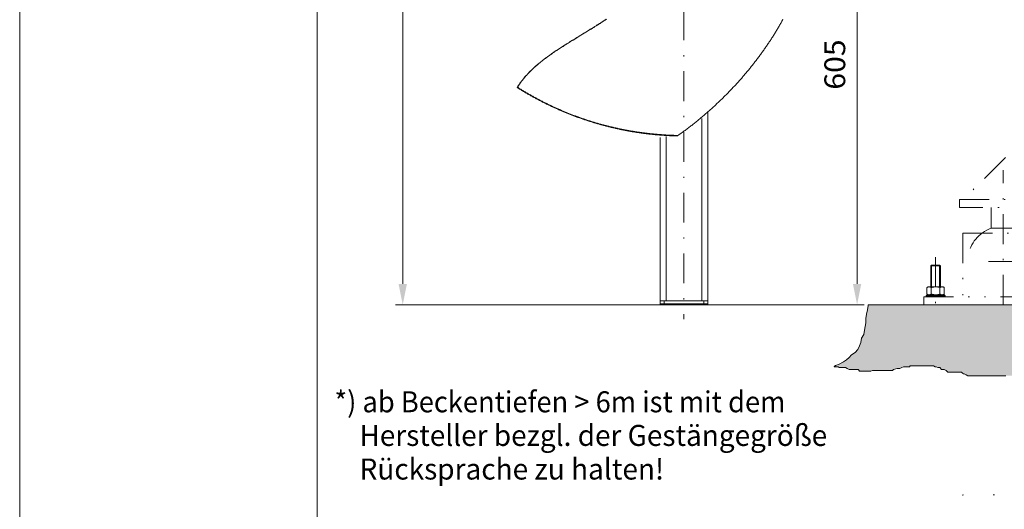
# Model space of a CAD drawing. Units: millimetres. Extents: x 0 to 210, y 0 to 297.
# Drawn here: x 0 to 83, y 134 to 175 of the extents above; entities that cross this region are included whole.
import ezdxf
from ezdxf.enums import TextEntityAlignment as Align

# ---------------------------------------------------------------- set-up
doc = ezdxf.new("R2010")
doc.units = ezdxf.units.MM
doc.header["$LTSCALE"] = 5
for name, pattern in [('AUSGEZOGEN', [0]), ('DASHDOT', [1, 0.5, -0.25, 0, -0.25]), ('DIVIDE', [1.25, 0.5, -0.25, 0, -0.25, 0, -0.25]), ('DOTX2', [0.5, 0, -0.5])]:
    doc.linetypes.add(name, pattern=pattern)
for name, color, linetype, true_color in [('Bemassung', 6, 'Continuous', 0xff00ff), ('Konstruktionslinien', 96, 'Continuous', 0x008000), ('Mittellinie', 1, 'Continuous', 0xff0000), ('Text', 96, 'Continuous', 0x008000), ('Volllinie breit', 9, 'Continuous', 0xc0c0c0), ('Volllinie schmal', 136, 'Continuous', 0x008080), ('Zeichnungsrahmen', 9, 'Continuous', 0xc0c0c0)]:
    doc.layers.add(name, color=color, linetype=linetype, true_color=true_color)
doc.styles.add('Arial', font='arial.ttf')
doc.dimstyles.new('ISO-25', dxfattribs={"dimtxt": 2.5, "dimasz": 2.5, "dimexe": 1.25, "dimexo": 0.625, "dimtad": 1, "dimtxsty": 'Standard', "dimcen": 2.5, "dimadec": 0, "dimazin": 0, "dimtfac": 1, "dimtmove": 0, "dimatfit": 3, "dimfxl": 1, "dimarcsym": 0})

# ---------------------------------------------------------------- blocks, each defined once
blk = doc.blocks.new('AVU80BOL_002_nNn00')
at = {"layer": 'Konstruktionslinien', "color": 96, "linetype": 'DIVIDE', "lineweight": 18, "true_color": 0x008000}
for p, q in [((91.968, 172.346), (79.301, 159.679)), ((78.968, 159.679), (100.301, 159.679)), ((78.968, 159.679), (78.968, 159.012)), ((100.301, 159.012), (78.968, 159.012)), ((81.634, 159.012), (81.634, 157.269)), ((81.634, 157.269), (83.634, 157.269)), ((79.248, 156.849), (79.248, 151.516)), ((79.248, 156.849), (86.021, 156.849)), ((76.634, 154.182), (76.568, 154.116)), ((76.568, 152.349), (76.568, 154.116)), ((76.568, 154.116), (77.368, 154.116)), ((76.634, 152.349), (76.634, 154.182)), ((76.634, 154.182), (77.301, 154.182)), ((77.301, 152.349), (77.301, 154.182)), ((77.301, 154.182), (77.368, 154.116)), ((77.368, 152.349), (77.368, 154.116)), ((76.334, 152.349), (76.236, 152.292)), ((76.236, 151.739), (76.236, 152.292)), ((77.601, 152.349), (76.334, 152.349)), ((76.602, 151.739), (76.602, 152.292)), ((77.333, 151.739), (77.333, 152.292)), ((77.601, 152.349), (77.699, 152.292)), ((77.699, 151.739), (77.699, 152.292)), ((75.968, 151.516), (89.301, 151.516)), ((75.968, 151.516), (75.968, 150.849)), ((76.251, 151.682), (76.168, 151.599)), ((76.168, 151.599), (76.168, 151.516)), ((76.168, 151.599), (77.768, 151.599)), ((76.334, 151.682), (76.236, 151.739)), ((77.684, 151.682), (76.251, 151.682)), ((77.601, 151.682), (77.699, 151.739)), ((77.684, 151.682), (77.768, 151.599)), ((77.768, 151.516), (77.768, 151.599))]:
    blk.add_line(p, q, dxfattribs=at)
at = {"layer": 'Konstruktionslinien', "color": 96, "linetype": 'DASHDOT', "lineweight": 18, "true_color": 0x008000}
for p, q in [((82.634, 150.849), (82.634, 162.159)), ((76.968, 154.841), (76.968, 150.849)), ((83.903, 154.479), (81.376, 154.479))]:
    blk.add_line(p, q, dxfattribs=at)
at = {"layer": 'Konstruktionslinien', "color": 96, "linetype": 'AUSGEZOGEN', "lineweight": 18, "true_color": 0x008000}
for p, q in [((55.824, 150.849), (57.757, 150.849)), ((71.298, 150.849), (157.265, 150.849))]:
    blk.add_line(p, q, dxfattribs=at)
at = {"layer": 'Konstruktionslinien', "color": 96, "linetype": 'DIVIDE', "lineweight": 18, "true_color": 0x008000}
for centre, radius, start, end in [((82.634, 154.479), 2.963, 109.72207, 171.47106), ((76.419, 152.025), 0.324, 55.61575, 124.38426), ((76.968, 151.139), 1.21, 72.41205, 107.58795), ((77.516, 152.025), 0.324, 55.61574, 124.38428), ((76.419, 152.006), 0.324, 235.61574, 304.38427), ((76.968, 152.892), 1.21, 252.41205, 287.58795), ((77.516, 152.006), 0.324, 235.61575, 304.38426)]:
    blk.add_arc(centre, radius, start, end, dxfattribs=at)
blk = doc.blocks.new('Massblatt_RZP_DE-EN-FR_002_nNn03')
at = {"layer": 'Zeichnungsrahmen', "color": 96, "linetype": 'AUSGEZOGEN', "lineweight": 18, "true_color": 0x008000}
blk.add_line((0, 297), (0, 0), dxfattribs=at)
at = {"layer": 'Zeichnungsrahmen', "color": 18, "linetype": 'AUSGEZOGEN', "lineweight": 18, "true_color": 0x000000}
blk.add_line((25, 277), (25, 20), dxfattribs=at)
blk = doc.blocks.new('SW_CENTERMARKSYMBOL_004_nNn07')
at = {"layer": 'Mittellinie', "color": 1, "linetype": 'DASHDOT', "lineweight": 18, "true_color": 0xff0000}
for p, q in [((55.824, 191.516), (55.824, 220.087)), ((55.49, 191.182), (48.731, 191.182)), ((55.657, 191.182), (55.99, 191.182)), ((55.824, 191.349), (55.824, 191.016)), ((56.157, 191.182), (62.916, 191.182)), ((55.824, 190.849), (55.824, 149.635))]:
    blk.add_line(p, q, dxfattribs=at)
blk = doc.blocks.new('TR80-3_PL30_K2_100_VA_nNn06')
at = {"layer": 'Volllinie breit', "color": 18, "linetype": 'AUSGEZOGEN', "lineweight": 18, "true_color": 0x000000}
blk.add_line((41.832, 169.07), (41.83, 169.072), dxfattribs=at)
for points in [[(55.284, 165.03), (55.425, 165.132), (55.566, 165.235), (55.707, 165.337), (55.777, 165.389), (55.848, 165.44), (55.918, 165.492), (55.988, 165.544), (56.058, 165.596), (56.128, 165.648), (56.197, 165.7), (56.267, 165.753), (56.336, 165.805), (56.405, 165.859), (56.474, 165.911), (56.542, 165.965), (56.61, 166.018), (56.678, 166.072), (56.745, 166.125), (56.813, 166.18), (56.88, 166.234), (56.947, 166.288), (57.014, 166.343), (57.081, 166.398), (57.148, 166.453), (57.214, 166.509), (57.281, 166.565), (57.347, 166.62), (57.413, 166.676), (57.479, 166.733), (57.544, 166.788), (57.609, 166.844), (57.674, 166.9), (57.739, 166.957), (57.803, 167.013), (57.868, 167.07), (57.932, 167.126), (57.996, 167.183), (58.06, 167.241), (58.124, 167.298), (58.187, 167.356), (58.251, 167.413), (58.314, 167.471), (58.377, 167.529), (58.44, 167.588), (58.503, 167.646), (58.565, 167.704), (58.627, 167.762), (58.689, 167.82), (58.75, 167.879), (58.811, 167.937), (58.873, 167.996), (58.934, 168.055), (58.995, 168.114), (59.055, 168.174), (59.116, 168.233), (59.176, 168.293), (59.237, 168.353), (59.297, 168.413), (59.357, 168.473), (59.417, 168.533), (59.476, 168.594), (59.535, 168.654), (59.594, 168.714), (59.652, 168.775), (59.711, 168.835), (59.769, 168.896), (59.827, 168.957), (59.885, 169.018), (59.942, 169.079), (60, 169.14), (60.057, 169.202), (60.114, 169.263), (60.171, 169.325), (60.228, 169.387), (60.285, 169.449), (60.342, 169.512), (60.398, 169.574), (60.454, 169.636), (60.509, 169.698), (60.564, 169.761), (60.62, 169.823), (60.675, 169.886), (60.729, 169.949), (60.784, 170.012), (60.838, 170.075), (60.893, 170.138), (60.947, 170.201), (61.001, 170.265), (61.055, 170.329), (61.108, 170.393), (61.162, 170.457), (61.215, 170.521), (61.268, 170.585), (61.321, 170.65), (61.373, 170.714), (61.425, 170.778), (61.477, 170.843), (61.529, 170.907), (61.581, 170.972), (61.633, 171.037), (61.684, 171.103), (61.735, 171.168), (61.786, 171.233), (61.837, 171.299), (61.887, 171.365), (61.938, 171.431), (61.988, 171.497), (62.038, 171.563), (62.088, 171.63), (62.137, 171.696), (62.187, 171.762), (62.236, 171.828), (62.284, 171.895), (62.333, 171.962), (62.381, 172.029), (62.43, 172.096), (62.478, 172.163), (62.525, 172.23), (62.573, 172.297), (62.621, 172.365), (62.668, 172.433), (62.715, 172.501), (62.762, 172.569), (62.808, 172.637), (62.855, 172.706), (62.901, 172.774), (62.946, 172.842), (62.992, 172.911), (63.037, 172.979), (63.083, 173.048), (63.128, 173.117), (63.172, 173.186), (63.217, 173.255), (63.261, 173.325), (63.306, 173.394), (63.349, 173.464), (63.393, 173.534), (63.437, 173.604), (63.48, 173.674), (63.523, 173.744), (63.566, 173.814), (63.608, 173.885), (63.651, 173.955), (63.693, 174.026), (63.735, 174.097), (63.776, 174.168), (63.818, 174.239), (63.859, 174.31), (63.9, 174.381), (63.941, 174.453), (63.981, 174.524), (64.021, 174.596), (64.061, 174.668), (64.101, 174.74), (64.141, 174.812)], [(49.285, 174.82), (49.198, 174.763), (49.112, 174.707), (49.025, 174.651), (48.829, 174.524), (48.731, 174.461), (48.633, 174.398), (48.535, 174.336), (48.437, 174.274), (48.338, 174.212), (48.24, 174.15), (48.169, 174.106), (48.097, 174.062), (47.954, 173.973), (47.811, 173.886), (47.667, 173.798), (47.412, 173.641), (47.156, 173.484), (46.931, 173.346), (46.819, 173.277), (46.706, 173.209), (46.447, 173.05), (46.33, 172.979), (46.272, 172.943), (46.213, 172.907), (46.162, 172.875), (46.11, 172.842), (46.007, 172.778), (45.917, 172.72), (45.827, 172.663), (45.624, 172.533), (45.493, 172.449), (45.362, 172.365), (45.282, 172.313), (45.202, 172.261), (45.163, 172.235), (45.123, 172.208), (45.083, 172.182), (45.044, 172.155), (45.003, 172.128), (44.963, 172.101), (44.923, 172.073), (44.883, 172.045), (44.803, 171.99), (44.723, 171.934), (44.633, 171.87), (44.543, 171.806), (44.454, 171.742), (44.364, 171.677), (44.315, 171.641), (44.265, 171.605), (44.216, 171.568), (44.166, 171.532), (44.117, 171.495), (44.068, 171.458), (44.019, 171.42), (43.97, 171.383), (43.917, 171.341), (43.864, 171.299), (43.811, 171.257), (43.759, 171.214), (43.707, 171.171), (43.655, 171.128), (43.603, 171.084), (43.551, 171.041), (43.495, 170.993), (43.44, 170.945), (43.384, 170.896), (43.329, 170.848), (43.274, 170.799), (43.22, 170.749), (43.166, 170.699), (43.112, 170.649), (43.083, 170.622), (43.054, 170.595), (43.026, 170.567), (42.997, 170.54), (42.969, 170.512), (42.94, 170.484), (42.912, 170.456), (42.884, 170.428), (42.856, 170.4), (42.828, 170.372), (42.8, 170.343), (42.773, 170.315), (42.745, 170.286), (42.718, 170.258), (42.69, 170.229), (42.663, 170.2), (42.634, 170.169), (42.605, 170.137), (42.577, 170.106), (42.548, 170.074), (42.52, 170.043), (42.492, 170.011), (42.464, 169.979), (42.436, 169.946), (42.408, 169.914), (42.381, 169.882), (42.354, 169.849), (42.327, 169.816), (42.3, 169.783), (42.273, 169.75), (42.247, 169.716), (42.221, 169.683), (42.195, 169.648), (42.169, 169.614), (42.143, 169.579), (42.117, 169.544), (42.092, 169.509), (42.067, 169.474), (42.042, 169.439), (42.017, 169.403), (41.992, 169.368), (41.968, 169.332), (41.919, 169.261), (41.87, 169.189), (41.821, 169.117)], [(55.262, 165.022), (55.26, 165.022), (55.254, 165.022), (55.243, 165.022), (55.224, 165.023), (55.195, 165.023), (55.121, 165.025), (55.047, 165.027), (54.973, 165.03), (54.898, 165.032), (54.823, 165.035), (54.749, 165.038), (54.674, 165.041), (54.599, 165.044), (54.525, 165.048), (54.45, 165.052), (54.375, 165.056), (54.3, 165.06), (54.226, 165.065), (54.151, 165.069), (54.076, 165.074), (54.002, 165.079), (53.927, 165.085), (53.852, 165.09), (53.777, 165.096), (53.703, 165.102), (53.628, 165.108), (53.554, 165.114), (53.479, 165.121), (53.404, 165.128), (53.33, 165.135), (53.255, 165.142), (53.181, 165.15), (53.106, 165.157), (53.032, 165.165), (52.957, 165.173), (52.883, 165.182), (52.808, 165.19), (52.734, 165.199), (52.659, 165.208), (52.585, 165.217), (52.511, 165.226), (52.436, 165.236), (52.362, 165.246), (52.288, 165.256), (52.213, 165.266), (52.139, 165.276), (52.065, 165.287), (51.99, 165.298), (51.916, 165.309), (51.842, 165.32), (51.768, 165.332), (51.694, 165.344), (51.62, 165.356), (51.545, 165.368), (51.471, 165.38), (51.397, 165.393), (51.323, 165.406), (51.249, 165.419), (51.176, 165.432), (51.102, 165.445), (51.028, 165.459), (50.954, 165.473), (50.881, 165.487), (50.807, 165.501), (50.734, 165.516), (50.66, 165.53), (50.587, 165.545), (50.513, 165.56), (50.44, 165.576), (50.367, 165.591), (50.293, 165.607), (50.22, 165.623), (50.147, 165.639), (50.074, 165.655), (50.001, 165.672), (49.928, 165.689), (49.854, 165.706), (49.781, 165.723), (49.708, 165.74), (49.635, 165.758), (49.562, 165.776), (49.489, 165.794), (49.417, 165.812), (49.344, 165.831), (49.271, 165.849), (49.198, 165.868), (49.126, 165.888), (49.053, 165.907), (48.98, 165.926), (48.908, 165.946), (48.835, 165.966), (48.763, 165.986), (48.691, 166.007), (48.619, 166.027), (48.546, 166.048), (48.474, 166.069), (48.402, 166.09), (48.33, 166.112), (48.259, 166.133), (48.187, 166.155), (48.115, 166.177), (48.043, 166.199), (47.972, 166.222), (47.9, 166.244), (47.829, 166.267), (47.757, 166.29), (47.686, 166.313), (47.614, 166.337), (47.543, 166.361), (47.472, 166.385), (47.4, 166.409), (47.329, 166.433), (47.258, 166.458), (47.187, 166.482), (47.116, 166.507), (47.045, 166.532), (46.974, 166.558), (46.903, 166.583), (46.832, 166.609), (46.762, 166.635), (46.691, 166.661), (46.621, 166.688), (46.55, 166.714), (46.48, 166.741), (46.41, 166.768), (46.34, 166.795), (46.27, 166.822), (46.2, 166.85), (46.13, 166.878), (46.06, 166.906), (45.991, 166.934), (45.921, 166.962), (45.851, 166.99), (45.782, 167.019), (45.713, 167.048), (45.644, 167.077), (45.574, 167.107), (45.505, 167.136), (45.436, 167.166), (45.368, 167.196), (45.299, 167.226), (45.23, 167.256), (45.161, 167.287), (45.093, 167.317), (45.024, 167.348), (44.956, 167.38), (44.887, 167.411), (44.819, 167.442), (44.751, 167.474), (44.683, 167.506), (44.615, 167.538), (44.547, 167.57), (44.479, 167.603), (44.412, 167.635), (44.344, 167.668), (44.277, 167.701), (44.21, 167.734), (44.143, 167.768), (44.076, 167.801), (44.009, 167.835), (43.943, 167.869), (43.876, 167.903), (43.81, 167.937), (43.743, 167.971), (43.677, 168.006), (43.611, 168.041), (43.545, 168.075), (43.479, 168.111), (43.414, 168.146), (43.348, 168.181), (43.283, 168.217), (43.218, 168.252), (43.153, 168.288), (43.088, 168.324), (43.024, 168.36), (42.96, 168.396), (42.896, 168.433), (42.832, 168.469), (42.768, 168.505), (42.705, 168.542), (42.642, 168.579), (42.579, 168.616), (42.516, 168.653), (42.453, 168.69), (42.39, 168.727), (42.328, 168.765), (42.265, 168.803), (42.203, 168.841), (42.14, 168.879), (42.078, 168.917), (42.016, 168.955), (41.956, 168.993), (41.893, 169.032), (41.874, 169.044), (41.855, 169.056), (41.841, 169.065), (41.832, 169.07)], [(55.283, 165.029), (55.278, 165.026), (55.275, 165.024), (55.272, 165.023), (55.27, 165.023), (55.267, 165.022), (55.265, 165.022), (55.262, 165.022), (55.262, 165.022)], [(55.284, 165.03), (55.283, 165.029), (55.283, 165.029)]]:
    blk.add_lwpolyline(points, dxfattribs=at)
blk.add_arc((41.848, 169.1), 0.0333, 146.84383, 237.68801, dxfattribs=at)
at = {"layer": 'Volllinie schmal', "color": 136, "linetype": 'AUSGEZOGEN', "lineweight": 18, "true_color": 0x007e7e}
for points in [[(49.304, 174.813), (49.198, 174.743), (49.092, 174.674), (48.986, 174.605), (48.879, 174.536), (48.772, 174.468), (48.665, 174.399), (48.557, 174.332), (48.45, 174.264), (48.342, 174.197), (48.235, 174.13), (48.127, 174.063), (48.019, 173.997), (47.803, 173.864), (47.586, 173.732), (47.155, 173.469), (46.724, 173.205), (46.51, 173.074), (46.403, 173.008), (46.296, 172.942), (46.189, 172.876), (46.082, 172.81), (45.976, 172.743), (45.869, 172.677), (45.764, 172.61), (45.659, 172.544), (45.554, 172.477), (45.449, 172.41), (45.345, 172.342), (45.293, 172.308), (45.241, 172.274), (45.189, 172.24), (45.137, 172.206), (45.085, 172.171), (45.034, 172.136), (44.983, 172.102), (44.932, 172.068), (44.881, 172.033), (44.83, 171.998), (44.78, 171.963), (44.729, 171.928), (44.679, 171.893), (44.629, 171.858), (44.578, 171.822), (44.528, 171.786), (44.478, 171.75), (44.429, 171.714), (44.379, 171.678), (44.329, 171.642), (44.28, 171.605), (44.231, 171.569), (44.182, 171.532), (44.134, 171.496), (44.085, 171.459), (44.037, 171.422), (43.989, 171.385), (43.942, 171.348), (43.894, 171.31), (43.847, 171.273), (43.799, 171.235), (43.752, 171.197), (43.705, 171.158), (43.658, 171.12), (43.612, 171.081), (43.565, 171.042), (43.519, 171.003), (43.473, 170.964), (43.433, 170.929), (43.394, 170.895), (43.355, 170.86), (43.315, 170.825), (43.276, 170.79), (43.238, 170.755), (43.199, 170.72), (43.16, 170.684), (43.122, 170.649), (43.084, 170.613), (43.046, 170.577), (43.008, 170.54), (42.97, 170.504), (42.933, 170.467), (42.896, 170.43), (42.858, 170.393), (42.822, 170.357), (42.786, 170.32), (42.75, 170.283), (42.714, 170.245), (42.678, 170.208), (42.643, 170.17), (42.608, 170.132), (42.573, 170.094), (42.538, 170.055), (42.504, 170.017), (42.47, 169.978), (42.436, 169.938), (42.403, 169.899), (42.369, 169.859), (42.337, 169.819), (42.304, 169.779), (42.272, 169.739), (42.241, 169.699), (42.21, 169.658), (42.179, 169.617), (42.149, 169.576), (42.118, 169.535), (42.088, 169.493), (42.058, 169.452), (42.028, 169.41), (41.999, 169.368), (41.969, 169.326), (41.94, 169.284), (41.882, 169.2), (41.823, 169.116)], [(41.832, 169.07), (41.828, 169.075), (41.825, 169.077), (41.823, 169.079), (41.822, 169.082), (41.82, 169.085), (41.819, 169.088), (41.818, 169.091), (41.818, 169.094), (41.818, 169.097), (41.818, 169.101), (41.818, 169.104), (41.819, 169.107), (41.82, 169.11), (41.823, 169.116)], [(41.821, 169.117), (41.82, 169.118), (41.823, 169.116), (41.823, 169.116), (41.823, 169.116)], [(41.823, 169.116), (41.824, 169.116), (41.826, 169.115), (41.829, 169.113), (41.836, 169.108), (41.841, 169.105), (41.846, 169.102), (41.856, 169.095), (41.87, 169.087), (41.884, 169.077), (41.914, 169.058), (41.948, 169.037), (41.981, 169.016), (42.104, 168.941), (42.166, 168.903), (42.228, 168.865), (42.29, 168.827), (42.352, 168.789), (42.415, 168.752), (42.477, 168.715), (42.54, 168.678), (42.602, 168.641), (42.665, 168.605), (42.728, 168.568), (42.792, 168.532), (42.855, 168.496), (42.919, 168.46), (42.983, 168.423), (43.047, 168.388), (43.111, 168.352), (43.176, 168.316), (43.24, 168.28), (43.305, 168.245), (43.371, 168.21), (43.436, 168.175), (43.501, 168.14), (43.567, 168.105), (43.633, 168.07), (43.699, 168.035), (43.765, 168.001), (43.831, 167.967), (43.897, 167.933), (43.963, 167.899), (44.03, 167.865), (44.097, 167.832), (44.163, 167.798), (44.23, 167.765), (44.297, 167.732), (44.365, 167.699), (44.432, 167.667), (44.499, 167.634), (44.567, 167.602), (44.634, 167.57), (44.702, 167.538), (44.77, 167.506), (44.838, 167.475), (44.906, 167.444), (44.974, 167.412), (45.042, 167.381), (45.111, 167.351), (45.179, 167.32), (45.248, 167.29), (45.316, 167.259), (45.385, 167.229), (45.454, 167.2), (45.523, 167.17), (45.592, 167.141), (45.661, 167.111), (45.73, 167.082), (45.799, 167.054), (45.869, 167.025), (45.938, 166.996), (46.008, 166.968), (46.077, 166.94), (46.147, 166.912), (46.217, 166.885), (46.287, 166.857), (46.357, 166.83), (46.427, 166.803), (46.497, 166.776), (46.567, 166.749), (46.637, 166.723), (46.708, 166.697), (46.778, 166.671), (46.849, 166.645), (46.919, 166.619), (46.99, 166.594), (47.061, 166.568), (47.131, 166.543), (47.202, 166.519), (47.273, 166.494), (47.344, 166.47), (47.415, 166.445), (47.486, 166.421), (47.558, 166.397), (47.629, 166.374), (47.7, 166.35), (47.772, 166.327), (47.843, 166.304), (47.915, 166.281), (47.986, 166.259), (48.058, 166.237), (48.13, 166.214), (48.201, 166.192), (48.273, 166.171), (48.345, 166.149), (48.417, 166.128), (48.489, 166.107), (48.561, 166.086), (48.633, 166.065), (48.705, 166.044), (48.778, 166.024), (48.85, 166.004), (48.922, 165.984), (48.994, 165.965), (49.067, 165.945), (49.139, 165.926), (49.212, 165.907), (49.284, 165.888), (49.357, 165.869), (49.43, 165.851), (49.502, 165.833), (49.575, 165.815), (49.648, 165.797), (49.721, 165.78), (49.794, 165.762), (49.867, 165.745), (49.94, 165.728), (50.013, 165.711), (50.086, 165.695), (50.159, 165.679), (50.232, 165.663), (50.305, 165.647), (50.378, 165.631), (50.452, 165.616), (50.525, 165.6), (50.598, 165.585), (50.672, 165.571), (50.745, 165.556), (50.819, 165.542), (50.892, 165.527), (50.966, 165.513), (51.04, 165.5), (51.113, 165.486), (51.187, 165.473), (51.261, 165.46), (51.334, 165.447), (51.408, 165.434), (51.482, 165.422), (51.556, 165.409), (51.63, 165.397), (51.704, 165.385), (51.778, 165.374), (51.852, 165.362), (51.926, 165.351), (52, 165.34), (52.074, 165.329), (52.148, 165.319), (52.222, 165.308), (52.296, 165.298), (52.371, 165.288), (52.445, 165.279), (52.519, 165.269), (52.593, 165.26), (52.668, 165.251), (52.742, 165.242), (52.817, 165.233), (52.891, 165.225), (52.965, 165.216), (53.04, 165.208), (53.114, 165.201), (53.189, 165.193), (53.263, 165.186), (53.338, 165.178), (53.412, 165.171), (53.487, 165.165), (53.561, 165.158), (53.636, 165.152), (53.711, 165.146), (53.785, 165.14), (53.86, 165.134), (53.934, 165.129), (54.009, 165.124), (54.083, 165.118), (54.158, 165.114), (54.233, 165.109), (54.307, 165.105), (54.382, 165.1), (54.457, 165.096), (54.531, 165.093), (54.606, 165.089), (54.68, 165.086), (54.755, 165.083), (54.83, 165.08), (54.904, 165.077), (54.979, 165.074), (55.054, 165.072), (55.091, 165.07), (55.129, 165.068), (55.148, 165.067), (55.167, 165.066), (55.186, 165.064), (55.205, 165.063), (55.221, 165.061), (55.237, 165.059), (55.242, 165.058), (55.248, 165.056), (55.253, 165.055), (55.259, 165.053), (55.262, 165.052), (55.265, 165.05), (55.268, 165.049), (55.271, 165.047), (55.272, 165.045), (55.274, 165.044), (55.276, 165.041), (55.278, 165.039), (55.281, 165.035), (55.282, 165.033), (55.283, 165.031), (55.284, 165.03), (55.284, 165.03)]]:
    blk.add_lwpolyline(points, dxfattribs=at)
blk.add_blockref('SW_CENTERMARKSYMBOL_004_nNn07', (0, 0))
blk = doc.blocks.new('*D20')
at = {"layer": 'Bemassung', "linetype": 'AUSGEZOGEN', "lineweight": 18, "true_color": 0xff00ff}
for points in [[(32.189, 216.462), (31.839, 214.712), (32.539, 214.712)], [(32.189, 150.849), (32.539, 152.599), (31.839, 152.599)]]:
    blk.add_hatch(color=6, dxfattribs=at).paths.add_polyline_path(points, flags=0)
at = {"layer": 'Bemassung', "color": 6, "linetype": 'AUSGEZOGEN', "lineweight": 18, "true_color": 0xff00ff}
for p, q in [((55.424, 216.462), (31.589, 216.462)), ((32.189, 152.599), (32.189, 214.712)), ((53.89, 150.849), (31.589, 150.849))]:
    blk.add_line(p, q, dxfattribs=at)
at = {"layer": 'Bemassung', "color": 6, "linetype": 'AUSGEZOGEN', "lineweight": 18, "true_color": 0xff00ff, "style": 'Arial', "width": 0.920471}
blk.add_text('h', height=1.75, rotation=90, dxfattribs=at).set_placement((31.189, 183.03), (31.189, 184.28), align=Align.FIT)
blk = doc.blocks.new('*D21')
at = {"layer": 'Bemassung', "linetype": 'AUSGEZOGEN', "lineweight": 18, "true_color": 0xff00ff}
for points in [[(70.374, 191.182), (70.024, 189.432), (70.724, 189.432)], [(70.374, 150.849), (70.724, 152.599), (70.024, 152.599)]]:
    blk.add_hatch(color=6, dxfattribs=at).paths.add_polyline_path(points, flags=0)
at = {"layer": 'Bemassung', "color": 6, "linetype": 'AUSGEZOGEN', "lineweight": 18, "true_color": 0xff00ff}
for p, q in [((71.18, 191.182), (69.774, 191.182)), ((70.374, 152.599), (70.374, 189.432)), ((57.757, 150.849), (70.974, 150.849))]:
    blk.add_line(p, q, dxfattribs=at)
at = {"layer": 'Bemassung', "color": 6, "linetype": 'AUSGEZOGEN', "lineweight": 18, "true_color": 0xff00ff, "style": 'Arial', "width": 1.035837}
blk.add_text('605', height=1.75, rotation=90, dxfattribs=at).set_placement((69.374, 168.906), (69.374, 173.126), align=Align.FIT)

msp = doc.modelspace()

# ---------------------------------------------------------------- hatches: boundary and pattern name
at = {"layer": 'Volllinie breit', "linetype": 'AUSGEZOGEN', "lineweight": 25, "true_color": 0xc0c0c0}
h = msp.add_hatch(dxfattribs=at)
h.set_pattern_fill('MegaCAD_A-BET2', color=9, scale=0.333333, style=0)
h.set_pattern_definition([(70, (0, 0), (-2.142626, 2.55348), [0.333333, -3]), (130, (0, 0), (-3.282693, -0.578828), [0.333333, -3]), (10, (-0.2143, 0.2553), (1.140067, 3.13231), [0.333333, -3]), (45, (0, 0), (-0.60391, 2.253827), [0.166667, -2.166667]), (105, (0, 0), (-2.253827, 0.603911), [0.166667, -2.166667]), (-15, (-0.0431, 0.161), (1.649916, 1.649916), [0.166667, -2.166667]), (119, (1.6667, 0), (-2.619384, -0.156147), [0, -2.433333, 0, -2.3, 0, -2.566667]), (57, (0, 1), (-0.935565, 1.68069), [0, -1.7, 0, -1.633333, 0, -1.766667]), (23, (0.6667, 1.6667), (0.275916, 1.312116), [0, -1.566667, 0, -1.433333, 0, -1.7])])
h.paths.add_polyline_path([(76.96767, 150.84901), (71.29828, 150.84901), (71.29828, 150.79346), (71.23751, 150.42836), (71.17673, 150.06327), (71.11596, 149.69817), (71.11596, 149.33308), (71.05519, 149.02883), (70.99442, 148.72459), (70.93364, 148.35949), (70.75132, 148.05525), (70.69055, 147.69015), (70.56901, 147.38591), (70.44746, 147.08166), (70.20437, 146.83826), (69.9005, 146.65572), (69.71819, 146.41232), (69.47509, 146.22977), (69.232, 146.04723), (68.86736, 145.86468), (68.5635, 145.74298), (68.4507, 145.67522), (68.48005, 145.64583), (68.63247, 145.64583), (68.78489, 145.64583), (68.8611, 145.56953), (69.01352, 145.56953), (69.24215, 145.56953), (69.39458, 145.56953), (69.547, 145.49322), (69.69942, 145.41691), (70.00426, 145.41691), (70.08047, 145.41691), (70.23289, 145.41691), (70.3091, 145.41691), (70.46152, 145.41691), (70.53773, 145.3406), (70.53773, 145.26429), (70.69015, 145.26429), (70.76636, 145.26429), (70.91879, 145.26429), (71.07121, 145.26429), (71.14742, 145.26429), (71.29984, 145.26429), (71.37605, 145.26429), (71.52847, 145.26429), (71.68089, 145.3406), (71.7571, 145.3406), (71.90952, 145.3406), (72.06194, 145.3406), (72.13815, 145.3406), (72.29057, 145.3406), (72.36679, 145.3406), (72.51921, 145.3406), (72.67163, 145.3406), (72.90026, 145.3406), (73.2051, 145.3406), (73.35752, 145.3406), (73.43373, 145.41691), (73.73857, 145.49322), (73.891, 145.49322), (73.96721, 145.49322), (74.11963, 145.56953), (74.27205, 145.64583), (74.34826, 145.64583), (74.50068, 145.64583), (74.6531, 145.64583), (74.72931, 145.64583), (74.80552, 145.64583), (74.80552, 145.72214), (74.88173, 145.72214), (74.95794, 145.72214), (75.11036, 145.72214), (75.18657, 145.72214), (75.339, 145.72214), (75.49142, 145.72214), (75.56763, 145.72214), (75.72005, 145.72214), (75.79626, 145.72214), (75.94868, 145.72214), (76.1011, 145.72214), (76.17731, 145.72214), (76.32973, 145.72214), (76.40594, 145.72214), (76.55836, 145.72214), (76.71078, 145.72214), (76.787, 145.72214), (76.93942, 145.64583), (76.96767, 145.64583)], flags=0)
h.paths.add_polyline_path([(76.96767, 145.64583), (77.01563, 145.64583), (77.16805, 145.56953), (77.32047, 145.56953), (77.47289, 145.41691), (77.70152, 145.41691), (77.85394, 145.3406), (78.00636, 145.18798), (78.31121, 145.18798), (78.38742, 145.18798), (78.53984, 145.18798), (78.61605, 145.18798), (78.92089, 145.18798), (79.07331, 145.18798), (79.14952, 145.18798), (79.22573, 145.11167), (79.30194, 145.03537), (79.37815, 145.03537), (79.53057, 144.95906), (79.68299, 144.88275), (79.75921, 144.88275), (79.91163, 144.88275), (80.06405, 144.88275), (80.14026, 144.88275), (80.29268, 144.88275), (80.36889, 144.88275), (80.52131, 144.88275), (80.67373, 144.88275), (80.74994, 144.88275), (80.90236, 144.88275), (80.97857, 144.88275), (81.13099, 144.88275), (81.28342, 144.88275), (81.35963, 144.88275), (81.51205, 144.88275), (81.58826, 144.88275), (81.74068, 144.88275), (81.8931, 144.88275), (81.96931, 144.88275), (82.12173, 144.88275), (82.35036, 144.88275), (82.50278, 144.88275), (82.6552, 144.88275), (82.73142, 144.88275), (82.88384, 144.88275), (83.18868, 144.88275), (83.41731, 144.88275), (83.72215, 144.88275), (83.87457, 144.88275), (83.95078, 144.88275), (84.1032, 144.88275), (84.17942, 144.88275), (84.33184, 144.88275), (84.48426, 144.88275), (84.56047, 144.88275), (84.71289, 144.88275), (84.7891, 144.88275), (84.94152, 144.88275), (85.09394, 144.95906), (85.39878, 145.03537), (85.47499, 145.11167), (85.62741, 145.11167), (85.77984, 145.11167), (85.85605, 145.11167), (86.00847, 145.11167), (86.08468, 145.11167), (86.2371, 145.11167), (86.38952, 145.11167), (86.46573, 145.11167), (86.61815, 145.11167), (86.69436, 145.18798), (86.84678, 145.26429), (86.9992, 145.26429), (87.07541, 145.26429), (87.22784, 145.3406), (87.38026, 145.3406), (87.45647, 145.3406), (87.60889, 145.3406), (87.76131, 145.3406), (87.83752, 145.3406), (87.98994, 145.3406), (88.14236, 145.41691), (88.21857, 145.49322), (88.30101, 145.49322), (88.30101, 150.84901), (82.63434, 150.84901), (76.96767, 150.84901)], flags=0)
h.paths.add_polyline_path([(96.76982, 145.64583), (98.12856, 150.84901), (88.30101, 150.84901), (88.30101, 145.49322), (88.37099, 145.49322), (88.67584, 145.49322), (88.75205, 145.49322), (88.90447, 145.49322), (89.20931, 145.49322), (89.28552, 145.49322), (89.43794, 145.49322), (89.51415, 145.49322), (89.66657, 145.49322), (89.81899, 145.49322), (89.8952, 145.49322), (90.04762, 145.49322), (90.04762, 145.56953), (90.12384, 145.64583), (90.27626, 145.64583), (90.35247, 145.64583), (90.50489, 145.64583), (90.65731, 145.64583), (90.73352, 145.72214), (91.03836, 145.72214), (91.3432, 145.72214), (91.41941, 145.72214), (91.57183, 145.72214), (91.72426, 145.72214), (91.80047, 145.72214), (91.95289, 145.72214), (92.0291, 145.72214), (92.18152, 145.72214), (92.33394, 145.72214), (92.41015, 145.72214), (92.56257, 145.72214), (92.63878, 145.72214), (92.7912, 145.72214), (92.94362, 145.72214), (93.01983, 145.72214), (93.32468, 145.72214), (93.40089, 145.72214), (93.55331, 145.72214), (93.70573, 145.72214), (93.78194, 145.72214), (93.93436, 145.64583), (94.08678, 145.64583), (94.16299, 145.64583), (94.31541, 145.64583), (94.39162, 145.64583), (94.54404, 145.64583), (94.69647, 145.64583), (94.9251, 145.64583), (95.22994, 145.64583), (95.38236, 145.64583), (95.61099, 145.64583), (95.91583, 145.64583), (96.22068, 145.64583), (96.3731, 145.64583), (96.44931, 145.64583), (96.75415, 145.64583)], flags=0)
h.paths.add_polyline_path([(98.12856, 150.84901), (96.76982, 145.64583), (96.90657, 145.64583), (97.1352, 145.56953), (97.28762, 145.56953), (97.44004, 145.56953), (97.51625, 145.56953), (97.66868, 145.56953), (97.74489, 145.56953), (97.89731, 145.56953), (98.04973, 145.56953), (98.12594, 145.56953), (98.27836, 145.56953), (98.35457, 145.56953), (98.50699, 145.56953), (98.65941, 145.56953), (98.73562, 145.56953), (99.04047, 145.56953), (99.34531, 145.56953), (99.42152, 145.56953), (99.57394, 145.56953), (99.65015, 145.56953), (99.80257, 145.56953), (99.95499, 145.56953), (100.0312, 145.56953), (100.18362, 145.56953), (100.25983, 145.56953), (100.41225, 145.56953), (100.56468, 145.56953), (100.64089, 145.56953), (100.79331, 145.56953), (100.86952, 145.56953), (101.02194, 145.56953), (101.32678, 145.56953), (101.40299, 145.56953), (101.55541, 145.56953), (101.86025, 145.56953), (102.39373, 145.64583), (102.69857, 145.64583), (102.77478, 145.64583), (102.9272, 145.64583), (103.00341, 145.64583), (103.15583, 145.64583), (103.30825, 145.64583), (103.38446, 145.64583), (103.53689, 145.64583), (103.6131, 145.64583), (103.76552, 145.64583), (103.91794, 145.64583), (103.99415, 145.64583), (104.14657, 145.64583), (104.22278, 145.64583), (104.52762, 145.64583), (104.68004, 145.64583), (104.75625, 145.64583), (105.0611, 145.64583), (105.21352, 145.64583), (105.28973, 145.64583), (105.44215, 145.64583), (105.74699, 145.64583), (105.8232, 145.64583), (105.97562, 145.64583), (106.05183, 145.64583), (106.20425, 145.64583), (106.35667, 145.64583), (106.43288, 145.64583), (106.58531, 145.64583), (106.66152, 145.64583), (106.81394, 145.64583), (106.96636, 145.64583), (107.04257, 145.72214), (107.19499, 145.72214), (107.49983, 145.72214), (107.57604, 145.72214), (107.72846, 145.72214), (107.88088, 145.72214), (107.9571, 145.72214), (108.10952, 145.72214), (108.18573, 145.72214), (108.33815, 145.72214), (108.49057, 145.72214), (108.56678, 145.72214), (108.7192, 145.72214), (108.79541, 145.72214), (108.94783, 145.72214), (109.25267, 145.72214), (109.32888, 145.72214), (109.48131, 145.72214), (109.86236, 145.72214), (110.09099, 145.72214), (110.54825, 145.72214), (110.70067, 145.72214), (110.77688, 145.72214), (110.92931, 145.72214), (111.00552, 145.72214), (111.15794, 145.72214), (111.31036, 145.72214), (111.38657, 145.72214), (111.53899, 145.72214), (111.6152, 145.72214), (111.76762, 145.72214), (111.92004, 145.72214), (112.22488, 145.72214), (112.45352, 145.72214), (112.60594, 145.72214), (112.75836, 145.72214), (112.98699, 145.72214), (113.21562, 145.79845), (113.29183, 145.87476), (113.44425, 145.95107), (113.52046, 145.95107), (113.59667, 146.02738), (113.59667, 146.10369), (113.74909, 146.10369), (113.8253, 146.17999), (113.90152, 146.2563), (113.97773, 146.33261), (114.05394, 146.40892), (114.13015, 146.48523), (114.13015, 146.56154), (114.28257, 146.56154), (114.43499, 146.56154), (114.5112, 146.63785), (114.66362, 146.71415), (114.96846, 146.86677), (115.12088, 147.01939), (115.2733, 147.0957), (115.34951, 147.24831), (115.50194, 147.24831), (115.57815, 147.24831), (115.57815, 147.32462), (115.73057, 147.32462), (115.80678, 147.32462), (115.9592, 147.32462), (116.11162, 147.32462), (116.18783, 147.32462), (116.34025, 147.32462), (116.49267, 147.24831), (116.56888, 147.24831), (116.7213, 147.24831), (116.79751, 147.24831), (116.94994, 147.24831), (117.25478, 147.24831), (117.55962, 147.24831), (117.63583, 147.24831), (117.94067, 147.17201), (118.24551, 147.0957), (118.55036, 147.0957), (118.62657, 147.0957), (118.77899, 147.0957), (119.08383, 147.01939), (119.16004, 147.01939), (119.54109, 147.01939), (119.76972, 146.94308), (120.07457, 146.86677), (120.37941, 146.86677), (120.60804, 146.86677), (120.76046, 146.86677), (120.91288, 146.86677), (120.98909, 146.86677), (121.14151, 146.86677), (121.21772, 146.86677), (121.37015, 146.86677), (121.52257, 146.86677), (121.59878, 146.86677), (121.7512, 146.79046), (122.05604, 146.71415), (122.13225, 146.71415), (122.28467, 146.71415), (122.43709, 146.71415), (122.5133, 146.71415), (122.66572, 146.71415), (122.74193, 146.71415), (122.89436, 146.63785), (123.04678, 146.56154), (123.12299, 146.56154), (123.27541, 146.56154), (123.58025, 146.56154), (123.65646, 146.56154), (123.80888, 146.40892), (123.9613, 146.40892), (124.03751, 146.40892), (124.18993, 146.40892), (124.26615, 146.40892), (124.6472, 146.17999), (124.72341, 146.10369), (125.10446, 146.10369), (125.48551, 146.10369), (125.63793, 146.10369), (125.79036, 146.10369), (125.86657, 146.10369), (126.01899, 146.10369), (126.17141, 146.02738), (126.24762, 146.02738), (126.40004, 145.87476), (126.55246, 145.87476), (126.62867, 145.87476), (126.78109, 145.87476), (126.8573, 145.87476), (127.00972, 145.87476), (127.16214, 145.87476), (127.23836, 145.87476), (127.39078, 145.87476), (127.46699, 145.79845), (127.61941, 145.79845), (127.69562, 145.79845), (127.84804, 145.79845), (128.00046, 145.79845), (128.07667, 145.79845), (128.22909, 145.79845), (128.45772, 145.79845), (128.76257, 145.79845), (129.06741, 145.79845), (129.21983, 145.79845), (129.52533, 145.79845), (130.84422, 150.84901)], flags=0)
h.paths.add_polyline_path([(129.52533, 145.79845), (129.67709, 145.79845), (130.21057, 145.79845), (130.4392, 145.79845), (130.66783, 145.79845), (131.04888, 145.79845), (131.35372, 145.79845), (131.65856, 145.79845), (131.73478, 145.79845), (131.8872, 145.79845), (131.96341, 145.79845), (132.11583, 145.79845), (132.26825, 145.79845), (132.34446, 145.79845), (132.49688, 145.79845), (132.57309, 145.79845), (132.72551, 145.79845), (132.87793, 145.79845), (132.95414, 145.79845), (133.10656, 145.79845), (133.3352, 145.79845), (133.64004, 145.79845), (133.79246, 145.79845), (134.0973, 145.79845), (134.32593, 145.79845), (134.47835, 145.79845), (134.55456, 145.79845), (134.70699, 145.79845), (134.85941, 145.79845), (134.93562, 145.79845), (135.08804, 145.79845), (135.16425, 145.79845), (135.31667, 145.79845), (135.46909, 145.79845), (135.5453, 145.79845), (135.69772, 145.79845), (135.77393, 145.79845), (135.92635, 145.79845), (136.07877, 145.79845), (136.15499, 145.79845), (136.45983, 145.79845), (136.61225, 145.79845), (136.68846, 145.79845), (136.84088, 145.79845), (137.14572, 145.79845), (137.22193, 145.79845), (137.37435, 145.79845), (137.45056, 145.79845), (137.60298, 145.79845), (137.75541, 145.79845), (137.83162, 145.79845), (137.98404, 145.79845), (138.06025, 145.79845), (138.21267, 145.79845), (138.36509, 145.79845), (138.4413, 145.79845), (138.51751, 145.79845), (138.59372, 145.79845), (138.66993, 145.79845), (138.82235, 145.79845), (138.89856, 145.79845), (138.97477, 145.87476), (139.05098, 145.87476), (139.1272, 145.87476), (139.27962, 145.87476), (139.35583, 145.87476), (139.43204, 145.95107), (139.50825, 146.02738), (139.73688, 146.17999), (139.8893, 146.17999), (140.04172, 146.17999), (140.11793, 146.17999), (140.27035, 146.17999), (140.42277, 146.2563), (140.49898, 146.2563), (140.65141, 146.2563), (140.72762, 146.2563), (140.88004, 146.2563), (140.95625, 146.33261), (140.95625, 146.40892), (141.10867, 146.40892), (141.18488, 146.40892), (141.3373, 146.40892), (141.56593, 146.40892), (141.71835, 146.40892), (141.87077, 146.40892), (142.02319, 146.40892), (142.09941, 146.48523), (142.25183, 146.48523), (142.40425, 146.48523), (142.48046, 146.48523), (142.63288, 146.48523), (142.70909, 146.48523), (142.86151, 146.48523), (143.01393, 146.48523), (143.09014, 146.48523), (143.24256, 146.48523), (143.31877, 146.48523), (143.47119, 146.48523), (143.62362, 146.48523), (143.69983, 146.48523), (143.85225, 146.48523), (143.92846, 146.48523), (144.08088, 146.48523), (144.15709, 146.48523), (144.46193, 146.48523), (144.53814, 146.48523), (144.69056, 146.48523), (144.84298, 146.48523), (144.91919, 146.48523), (144.9954, 146.40892), (145.07162, 146.40892), (145.14783, 146.40892), (145.22404, 146.33261), (145.30025, 146.2563), (145.37646, 146.2563), (145.52888, 146.17999), (145.60509, 146.10369), (145.75751, 146.10369), (145.90993, 146.10369), (145.98614, 146.02738), (146.13856, 146.02738), (146.21477, 146.02738), (146.36719, 146.02738), (146.36719, 145.95107), (146.59583, 145.95107), (146.74825, 145.95107), (146.82446, 145.95107), (146.97688, 145.95107), (147.05309, 145.95107), (147.20551, 145.95107), (147.35793, 145.95107), (147.43414, 145.95107), (147.58656, 145.95107), (147.66277, 145.95107), (147.81519, 145.95107), (147.96761, 145.95107), (148.04383, 145.95107), (148.19625, 145.95107), (148.27246, 145.95107), (148.42488, 145.95107), (148.5773, 145.95107), (148.65351, 145.95107), (148.80593, 145.95107), (148.88214, 145.95107), (149.03456, 145.95107), (149.18698, 145.95107), (149.26319, 145.95107), (149.41561, 145.95107), (149.49182, 145.95107), (149.64425, 145.95107), (149.79667, 145.95107), (149.87288, 145.95107), (150.0253, 145.95107), (150.10151, 145.95107), (150.25393, 145.95107), (150.40635, 145.95107), (150.48256, 145.95107), (150.63498, 145.95107), (150.71119, 145.95107), (150.86361, 145.95107), (151.01604, 145.95107), (151.09225, 145.95107), (151.24467, 145.95107), (151.32088, 145.95107), (151.4733, 145.95107), (151.62572, 145.95107), (151.70193, 145.95107), (151.85435, 145.95107), (151.93056, 145.95107), (152.08298, 145.95107), (152.31161, 146.02738), (152.46403, 146.10369), (152.61646, 146.10369), (152.69267, 146.17999), (152.84509, 146.2563), (152.9213, 146.33261), (153.07372, 146.40892), (153.22614, 146.48523), (153.30235, 146.48523), (153.30235, 146.56154), (153.45477, 146.63785), (153.60719, 146.71415), (153.6834, 146.71415), (153.75961, 146.71415), (153.83582, 146.79046), (153.83582, 146.86677), (153.83582, 146.94308), (153.91203, 147.01939), (154.06446, 147.01939), (154.06446, 147.0957), (154.14067, 147.0957), (154.21688, 147.17201), (154.21688, 147.32462), (154.3693, 147.40093), (154.52172, 147.55355), (154.59793, 147.62986), (154.67414, 147.62986), (154.75035, 147.70616), (154.82656, 147.70616), (154.97898, 147.70616), (155.05519, 147.78247), (155.05519, 147.85878), (155.1314, 147.85878), (155.20761, 147.93509), (155.28382, 148.0114), (155.36003, 148.08771), (155.43624, 148.16402), (155.51246, 148.24032), (155.58867, 148.31663), (155.74109, 148.46925), (155.8173, 148.54556), (155.89351, 148.62187), (155.96972, 148.69818), (156.04593, 148.77448), (156.04593, 148.85079), (156.04593, 148.9271), (156.12214, 149.00341), (156.19835, 149.07972), (156.27456, 149.15603), (156.35077, 149.30864), (156.50319, 149.38495), (156.5794, 149.46126), (156.5794, 149.53757), (156.5794, 149.61388), (156.65561, 149.61388), (156.65561, 149.76649), (156.65561, 149.91911), (156.73182, 149.99542), (156.80803, 150.14804), (156.80803, 150.30065), (156.88424, 150.30065), (156.96046, 150.30065), (157.03667, 150.37696), (157.03667, 150.52958), (157.11288, 150.52958), (157.11288, 150.60589), (157.11288, 150.6822), (157.18909, 150.75851), (157.2653, 150.83481), (157.2653, 150.84901), (130.84422, 150.84901)], flags=0)

# ---------------------------------------------------------------- linework, layer by layer
at = {"layer": 'Konstruktionslinien', "color": 96, "linetype": 'DOTX2', "lineweight": 18, "true_color": 0x008000}
msp.add_line((79.2114, 134.8761), (137.18868, 135), dxfattribs=at)
at = {"layer": 'Konstruktionslinien', "color": 96, "linetype": 'AUSGEZOGEN', "lineweight": 18, "true_color": 0x008000}
for points in [[(71.29828, 150.84901), (71.29828, 150.79346), (71.23751, 150.42836), (71.17673, 150.06327), (71.11596, 149.69817), (71.11596, 149.33308), (71.05519, 149.02883), (70.99442, 148.72459), (70.93364, 148.35949), (70.75132, 148.05525), (70.69055, 147.69015), (70.56901, 147.38591), (70.44746, 147.08166), (70.20437, 146.83826), (69.9005, 146.65572), (69.71819, 146.41232), (69.47509, 146.22977), (69.232, 146.04723), (68.86736, 145.86468), (68.5635, 145.74298), (68.4507, 145.67522)], [(68.4507, 145.67522), (68.48005, 145.64583), (68.63247, 145.64583), (68.78489, 145.64583), (68.8611, 145.56953), (69.01352, 145.56953), (69.24215, 145.56953), (69.39458, 145.56953), (69.547, 145.49322), (69.69942, 145.41691), (70.00426, 145.41691), (70.08047, 145.41691), (70.23289, 145.41691), (70.3091, 145.41691), (70.46152, 145.41691), (70.53773, 145.3406), (70.53773, 145.26429), (70.69015, 145.26429), (70.76636, 145.26429), (70.91879, 145.26429), (71.07121, 145.26429), (71.14742, 145.26429), (71.29984, 145.26429), (71.37605, 145.26429), (71.52847, 145.26429), (71.68089, 145.3406), (71.7571, 145.3406), (71.90952, 145.3406), (72.06194, 145.3406), (72.13815, 145.3406), (72.29057, 145.3406), (72.36679, 145.3406), (72.51921, 145.3406), (72.67163, 145.3406), (72.90026, 145.3406), (73.2051, 145.3406), (73.35752, 145.3406), (73.43373, 145.41691), (73.73857, 145.49322), (73.891, 145.49322), (73.96721, 145.49322), (74.11963, 145.56953), (74.27205, 145.64583), (74.34826, 145.64583), (74.50068, 145.64583), (74.6531, 145.64583), (74.72931, 145.64583), (74.80552, 145.64583), (74.80552, 145.72214), (74.88173, 145.72214), (74.95794, 145.72214), (75.11036, 145.72214), (75.18657, 145.72214), (75.339, 145.72214), (75.49142, 145.72214), (75.56763, 145.72214), (75.72005, 145.72214), (75.79626, 145.72214), (75.94868, 145.72214), (76.1011, 145.72214), (76.17731, 145.72214), (76.32973, 145.72214), (76.40594, 145.72214), (76.55836, 145.72214), (76.71078, 145.72214), (76.787, 145.72214), (76.93942, 145.64583), (77.01563, 145.64583), (77.16805, 145.56953), (77.32047, 145.56953), (77.47289, 145.41691), (77.70152, 145.41691), (77.85394, 145.3406), (78.00636, 145.18798), (78.31121, 145.18798), (78.38742, 145.18798), (78.53984, 145.18798), (78.61605, 145.18798), (78.92089, 145.18798), (79.07331, 145.18798), (79.14952, 145.18798), (79.22573, 145.11167), (79.30194, 145.03537), (79.37815, 145.03537), (79.53057, 144.95906), (79.68299, 144.88275), (79.75921, 144.88275), (79.91163, 144.88275), (80.06405, 144.88275), (80.14026, 144.88275), (80.29268, 144.88275), (80.36889, 144.88275), (80.52131, 144.88275), (80.67373, 144.88275), (80.74994, 144.88275), (80.90236, 144.88275), (80.97857, 144.88275), (81.13099, 144.88275), (81.28342, 144.88275), (81.35963, 144.88275), (81.51205, 144.88275), (81.58826, 144.88275), (81.74068, 144.88275), (81.8931, 144.88275), (81.96931, 144.88275), (82.12173, 144.88275), (82.35036, 144.88275), (82.50278, 144.88275), (82.6552, 144.88275), (82.73142, 144.88275), (82.88384, 144.88275)]]:
    msp.add_lwpolyline(points, dxfattribs=at)
at = {"layer": 'Volllinie breit', "color": 18, "linetype": 'AUSGEZOGEN', "lineweight": 18, "true_color": 0x000000}
for p, q in [((57.82382, 166.97685), (57.82382, 150.91568)), ((53.82382, 164.87901), (53.82382, 150.91568)), ((53.82382, 151.18234), (57.82382, 151.18234)), ((53.82382, 150.91568), (53.89049, 150.84901)), ((53.82382, 150.91568), (57.82382, 150.91568)), ((53.89049, 150.84901), (57.75715, 150.84901)), ((57.75715, 150.84901), (57.82382, 150.91568))]:
    msp.add_line(p, q, dxfattribs=at)
at = {"layer": 'Volllinie schmal', "color": 136, "linetype": 'AUSGEZOGEN', "lineweight": 18, "true_color": 0x007e7e}
for p, q in [((57.32382, 166.49105), (57.32382, 151.18234)), ((54.32382, 164.96542), (54.32382, 151.18234)), ((54.15715, 151.18234), (54.15715, 150.84901)), ((57.49049, 151.18234), (57.49049, 150.84901))]:
    msp.add_line(p, q, dxfattribs=at)

# ---------------------------------------------------------------- block references
for name in ['Massblatt_RZP_DE-EN-FR_002_nNn03', 'TR80-3_PL30_K2_100_VA_nNn06', 'AVU80BOL_002_nNn00']:
    msp.add_blockref(name, (0, 0))

# ---------------------------------------------------------------- texts
at = {"layer": 'Text', "color": 136, "linetype": 'AUSGEZOGEN', "lineweight": 18, "true_color": 0x008080, "style": 'Arial'}
for s, width, p, p2 in [('*) ab Beckentiefen > 6m ist mit dem', 0.973495, (26.44653, 141.81932), (64.34545, 141.81932)), ('    Hersteller bezgl. der Gestängegröße', 0.973101, (26.44653, 138.9971), (67.85911, 138.9971)), ('    Rücksprache zu halten!', 0.973415, (26.44653, 136.17488), (54.1537, 136.17488))]:
    msp.add_text(s, height=1.7638889, dxfattribs=dict(at, width=width)).set_placement(p, p2, align=Align.FIT)

# ---------------------------------------------------------------- dimensions: what is measured, and where the dimension line sits
at = {"layer": 'Bemassung', "color": 6, "linetype": 'AUSGEZOGEN', "lineweight": 18, "true_color": 0xff00ff}
dim = msp.add_linear_dim(base=(32.18868, 216.46178), p1=(53.89049, 150.84901), p2=(55.42382, 216.46178), angle=90, text='h', dimstyle='ISO-25', override={"dimtxt": 1.75, "dimasz": 1.75, "dimexe": 0.6, "dimgap": 0.25, "dimtad": 1, "dimjust": 0, "dimdec": 2, "dimlfac": 15, "dimzin": 8, "dimtxsty": 'Arial', "dimsah": 1, "dimclrd": 6, "dimclre": 6, "dimclrt": 6, "dimadec": 2}, dxfattribs=at)
dim.commit()
dim.dimension.update_dxf_attribs({"geometry": '*D20', "text_midpoint": (30.31368, 183.65539), "text_rotation": 90})
dim = msp.add_linear_dim(base=(70.37366, 191.18234), p1=(57.75715, 150.84901), p2=(71.18036, 191.18234), angle=90, dimstyle='ISO-25', override={"dimtxt": 1.75, "dimasz": 1.75, "dimexe": 0.6, "dimgap": 0.25, "dimtad": 1, "dimjust": 0, "dimdec": 2, "dimlfac": 15, "dimzin": 8, "dimpost": '<>', "dimtxsty": 'Arial', "dimsah": 1, "dimclrd": 6, "dimclre": 6, "dimclrt": 6, "dimadec": 2}, dxfattribs=at)
dim.commit()
dim.dimension.update_dxf_attribs({"geometry": '*D21', "text_midpoint": (68.49866, 171.01568), "text_rotation": 90})

doc.saveas('drawing.dxf')
